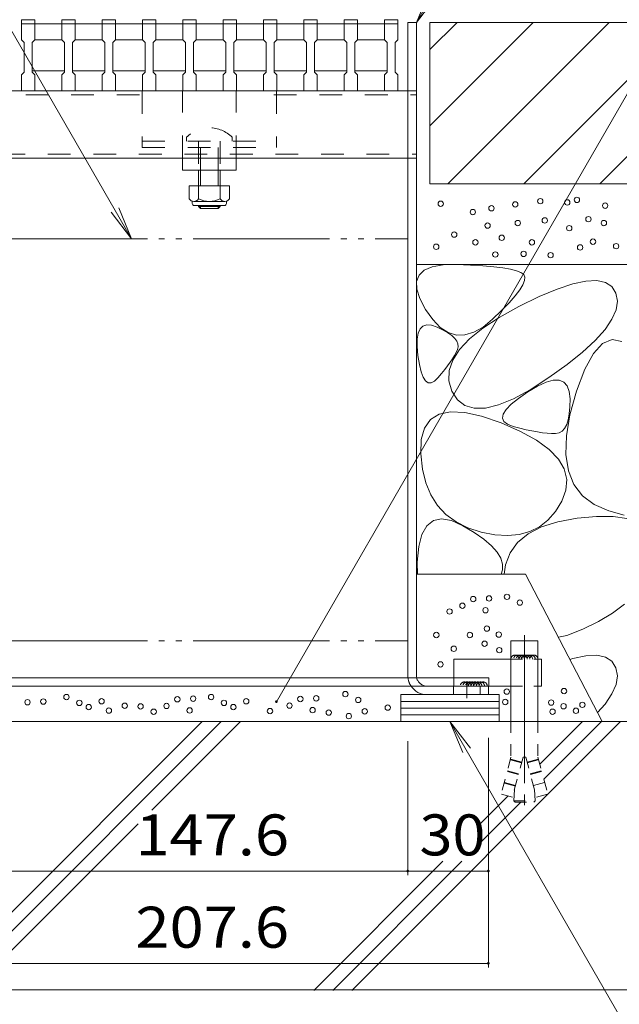
# Model space of a CAD drawing. Units: millimetres. Extents: x -1768 to 1924, y -1331 to 1336.
# Drawn here: x 817 to 1041, y -956 to -590 of the extents above; entities that cross this region are included whole.
import ezdxf

# ---------------------------------------------------------------- set-up
doc = ezdxf.new("R2010")
doc.units = ezdxf.units.MM
doc.header["$LTSCALE"] = 5
for name, pattern in [('JWW_CENTER1', [6.773333, 4.233333, -0.846667, 0.846667, -0.846667]), ('JWW_CENTER2', [13.546667, 11.006667, -0.846667, 0.846667, -0.846667]), ('JWW_DASHED1', [1.693333, 0.846667, -0.846667]), ('JWW_DASHED2', [3.386667, 1.693333, -1.693333]), ('JWW_HOJO', [1.693333, -1.27, 0.423333]), ('JWW_PHANTOM2', [13.546667, 10.16, -0.846667, 0.423333, -0.846667, 0.423333, -0.846667])]:
    doc.linetypes.add(name, pattern=pattern)
for name, color, linetype in [('4-0_通り芯', 7, 'Continuous'), ('4-4_ハッチ', 7, 'Continuous'), ('4-5_図形', 7, 'Continuous'), ('4-E_補助線（青）', 7, 'Continuous'), ('給水施設', 7, 'Continuous')]:
    doc.layers.add(name, color=color, linetype=linetype)
doc.styles.add('ＭＳ ゴシック', font='txt', dxfattribs={"height": 1})

msp = doc.modelspace()

# ---------------------------------------------------------------- linework, layer by layer
at = {"layer": '4-0_通り芯', "color": 7, "linetype": 'Continuous', "lineweight": 9}
for p, q in [((965, -590.52), (961.8, -590.52)), ((961.8, -833.32), (961.8, -590.52)), ((965, -833.32), (965, -590.52)), ((961.8, -616.02), (814, -616.02)), ((811, -641.02), (965, -641.02)), ((878, -641.02), (898, -641.02)), ((878, -645.52), (878, -641.02)), ((898, -645.52), (898, -641.02)), ((898, -645.52), (878, -645.52)), ((884, -645.52), (884, -651.32)), ((884.75, -651.32), (884.75, -645.52)), ((891.25, -651.32), (891.25, -645.52)), ((892, -645.52), (892, -651.32)), ((884, -658.62), (884, -658.97)), ((884.75, -659.72), (884, -658.97)), ((892, -658.97), (884, -658.97)), ((884.75, -659.72), (884.75, -658.62)), ((891.25, -659.72), (891.25, -658.62)), ((891.25, -659.72), (892, -658.97)), ((892, -658.62), (892, -658.97)), ((891.25, -659.72), (884.75, -659.72)), ((784, -834.32), (992, -834.32)), ((992, -837.32), (992, -834.32)), ((992, -837.32), (784, -837.32)), ((978.8, -840.52), (978.8, -837.32)), ((988.8, -840.52), (988.8, -837.32)), ((991.8, -840.52), (991.8, -837.32)), ((969, -840.52), (991.8, -840.52))]:
    msp.add_line(p, q, dxfattribs=at)
at = {"layer": '4-0_通り芯', "color": 7, "linetype": 'JWW_HOJO', "lineweight": 9}
msp.add_line((961.8, -833.32), (961.8, -590.52), dxfattribs=at)
at = {"layer": '4-0_通り芯', "color": 7, "linetype": 'JWW_DASHED2', "lineweight": 9}
for p, q in [((862, -617.52), (811, -617.52)), ((863, -616.02), (863, -637.02)), ((878, -641.02), (878, -616.02)), ((898, -641.02), (898, -616.02)), ((912, -617.52), (964.94, -617.52)), ((913, -616.02), (913, -637.02)), ((965, -616.02), (962, -616.02)), ((879.5, -633.25), (879.5, -634.72)), ((896.5, -633.25), (896.5, -634.72)), ((863, -634.72), (913, -634.72)), ((863, -637.02), (913, -637.02)), ((884, -634.72), (884, -645.52)), ((884.75, -645.52), (884.75, -634.72)), ((891.25, -645.52), (891.25, -634.72)), ((892, -634.72), (892, -645.52)), ((811, -639.52), (965, -639.52)), ((962, -641.02), (965, -641.02))]:
    msp.add_line(p, q, dxfattribs=at)
at = {"layer": '4-0_通り芯', "color": 2, "linetype": 'Continuous', "lineweight": 9}
for p, q in [((880.5, -651.32), (880.5, -656.12)), ((880.5, -651.32), (895.5, -651.32)), ((884, -651.32), (884, -656.12)), ((892, -651.32), (892, -656.12)), ((895.5, -651.32), (895.5, -656.12)), ((881.65, -657.87), (881.65, -657.03)), ((882.25, -657.12), (893.75, -657.12)), ((893.6, -658.62), (882.4, -658.62)), ((894.35, -657.87), (894.35, -657.03))]:
    msp.add_line(p, q, dxfattribs=at)
at = {"layer": '4-0_通り芯', "color": 7, "linetype": 'JWW_CENTER1', "lineweight": 9}
msp.add_line((983.8, -841.83), (983.8, -835.95), dxfattribs=at)
at = {"layer": '4-0_通り芯', "color": 7, "linetype": 'JWW_DASHED2', "lineweight": 9}
msp.add_arc((888, -641.72), 12, 44.9005, 135.0995, dxfattribs=at)
at = {"layer": '4-0_通り芯', "color": 2, "linetype": 'Continuous', "lineweight": 9}
for centre, radius, start, end in [((882.25, -655.09), 2.03, 210.5149, 329.4855), ((882.4, -657.87), 0.75, 180, 270), ((888, -648.62), 8.5, 241.9285, 298.0713), ((893.75, -655.09), 2.03, 210.518, 329.482), ((893.6, -657.87), 0.75, 270, 0)]:
    msp.add_arc(centre, radius, start, end, dxfattribs=at)
at = {"layer": '4-0_通り芯', "color": 7, "linetype": 'Continuous', "lineweight": 9}
for radius, start, end in [(7.2, 180, 187.9836), (4, 180, 194.4775), (7.2, 213.749, 270)]:
    msp.add_arc((969, -833.32), radius, start, end, dxfattribs=at)
at = {"layer": '4-0_通り芯', "color": 7, "linetype": 'JWW_DASHED1', "lineweight": 9}
for radius, start, end in [(7.2, 187.9836, 213.749), (4, 194.4775, 270)]:
    msp.add_arc((969, -833.32), radius, start, end, dxfattribs=at)
at = {"layer": '4-4_ハッチ', "color": 7, "linetype": 'Continuous', "lineweight": 9}
for p, q in [((991.8, -941.94), (991.8, -856.6)), ((961.8, -907.61), (961.8, -857.83)), ((961.8, -906.11), (814.2, -906.11)), ((961.8, -906.11), (991.8, -906.11)), ((991.8, -940.44), (784.2, -940.44))]:
    msp.add_line(p, q, dxfattribs=at)
at = {"layer": '4-4_ハッチ', "color": 7, "linetype": 'Continuous', "lineweight": 9, "const_width": 0.5}
for points in [[(962.05, -906.11, 0.414214), (961.8, -905.86, 0.414214), (961.55, -906.11, 0.414214), (961.8, -906.36, 0.414214)], [(992.05, -906.11, 0.414214), (991.8, -905.86, 0.414214), (991.55, -906.11, 0.414214), (991.8, -906.36, 0.414214)], [(992.05, -940.44, 0.414214), (991.8, -940.19, 0.414214), (991.55, -940.44, 0.414214), (991.8, -940.69, 0.414214)]]:
    msp.add_lwpolyline(points, format="xyb", close=True, dxfattribs=at)
at = {"layer": '4-5_図形', "color": 7, "linetype": 'Continuous', "lineweight": 9}
for p, q in [((965, -590.52), (1054.8, -434.98)), ((859.05, -671.02), (754.9, -490.63)), ((912.95, -843.13), (1116.46, -490.63)), ((965, -590.52), (969.78, -578.98)), ((965, -590.52), (972.61, -580.61)), ((859.05, -671.02), (851.44, -661.11)), ((859.05, -671.02), (854.27, -659.48)), ((977.49, -850.52), (982.27, -862.07)), ((977.49, -850.52), (985.09, -860.44)), ((977.49, -850.52), (1080.98, -1029.78))]:
    msp.add_line(p, q, dxfattribs=at)
at = {"layer": '4-5_図形', "color": 7, "linetype": 'Continuous', "lineweight": 9, "const_width": 0.5}
msp.add_lwpolyline([(913.2, -843.13, 0.414214), (912.95, -842.88, 0.414214), (912.7, -843.13, 0.414214), (912.95, -843.38, 0.414214)], format="xyb", close=True, dxfattribs=at)
at = {"layer": '4-E_補助線（青）', "color": 2, "linetype": 'Continuous', "lineweight": 9}
for p, q in [((1080, -590.52), (970, -590.52)), ((970, -600.67), (980.14, -590.52)), ((970, -628.96), (1008.43, -590.52)), ((970, -590.52), (970, -650.52)), ((976.71, -650.52), (1036.71, -590.52)), ((1005, -650.52), (1065, -590.52)), ((1033.28, -650.52), (1080, -603.81)), ((1080, -650.52), (970, -650.52)), ((965, -680.52), (1108.9, -680.52)), ((970.92, -681.42), (974.92, -680.74)), ((974.92, -680.74), (979.93, -680.61)), ((979.93, -680.61), (985.15, -680.8)), ((985.15, -680.8), (989.78, -681.07)), ((965.06, -686.83), (965.99, -684.47)), ((965.99, -684.47), (967.95, -682.67)), ((967.95, -682.67), (970.92, -681.42)), ((989.78, -681.07), (993.8, -681.41)), ((993.8, -681.41), (997.23, -681.84)), ((997.23, -681.84), (1000.05, -682.34)), ((1000.05, -682.34), (1002.28, -682.91)), ((1002.28, -682.91), (1003.9, -683.57)), ((1003.9, -683.57), (1004.93, -684.3)), ((1004.93, -684.3), (1005.38, -685.24)), ((965.14, -689.74), (965.06, -686.83)), ((1004.66, -688.09), (1003.49, -690)), ((1005.29, -686.5), (1004.66, -688.09)), ((1005.38, -685.24), (1005.29, -686.5)), ((1017.36, -689.73), (1023.16, -687.81)), ((1023.16, -687.81), (1028.1, -686.75)), ((1028.1, -686.75), (1032.18, -686.56)), ((1032.18, -686.56), (1035.4, -687.24)), ((1035.4, -687.24), (1037.77, -688.78)), ((966.25, -693.21), (965.14, -689.74)), ((1003.49, -690), (1001.77, -692.24)), ((1010.7, -692.51), (1017.36, -689.73)), ((1037.77, -688.78), (1039.27, -691.19)), ((1039.27, -691.19), (1039.82, -694.16)), ((968.37, -697.24), (966.25, -693.21)), ((999.52, -694.81), (996.71, -697.71)), ((1001.77, -692.24), (999.52, -694.81)), ((1003.18, -696.16), (1010.7, -692.51)), ((1039.82, -694.16), (1039.32, -697.41)), ((971.07, -701.07), (968.37, -697.24)), ((996.71, -697.71), (993.37, -700.93)), ((995.84, -700.22), (1003.18, -696.16)), ((1039.32, -697.41), (1037.78, -700.93)), ((973.88, -703.94), (971.07, -701.07)), ((989.71, -704.25), (995.84, -700.22)), ((993.37, -700.93), (989.82, -703.84)), ((1037.78, -700.93), (1035.19, -704.73)), ((965.28, -708.29), (965.66, -706.09)), ((965.66, -706.09), (966.38, -704.48)), ((966.38, -704.48), (967.46, -703.46)), ((967.46, -703.46), (968.89, -703.02)), ((968.89, -703.02), (970.67, -703.18)), ((970.67, -703.18), (972.8, -703.92)), ((972.8, -703.92), (974.94, -704.95)), ((976.83, -705.84), (973.88, -703.94)), ((974.94, -704.95), (976.73, -705.99)), ((976.73, -705.99), (978.18, -707.02)), ((979.89, -706.78), (976.83, -705.84)), ((986.38, -705.78), (983.08, -706.77)), ((984.78, -708.24), (989.71, -704.25)), ((989.82, -703.84), (986.38, -705.78)), ((1035.19, -704.73), (1031.55, -708.8)), ((965.25, -711.08), (965.28, -708.29)), ((978.18, -707.02), (979.28, -708.06)), ((979.28, -708.06), (980.04, -709.09)), ((983.08, -706.77), (979.89, -706.78)), ((980.04, -709.09), (980.46, -710.12)), ((980.46, -710.12), (980.54, -711.15)), ((981.06, -712.19), (984.78, -708.24)), ((1031.55, -708.8), (1026.86, -713.14)), ((1034.27, -709.94), (1030.88, -713.62)), ((1037.8, -708.48), (1034.27, -709.94)), ((1041.49, -709.25), (1037.8, -708.48)), ((965.58, -714.45), (965.25, -711.08)), ((978.55, -716.1), (981.06, -712.19)), ((979.77, -713.25), (979.16, -714.39)), ((980.27, -712.18), (979.77, -713.25)), ((980.54, -711.15), (980.27, -712.18)), ((1026.86, -713.14), (1021.12, -717.75)), ((1030.88, -713.62), (1027.65, -719.53)), ((966.13, -717.79), (965.58, -714.45)), ((977.58, -716.88), (976.62, -718.23)), ((977.24, -719.97), (978.55, -716.1)), ((978.43, -715.6), (977.58, -716.88)), ((979.16, -714.39), (978.43, -715.6)), ((966.79, -720.47), (966.13, -717.79)), ((967.56, -722.49), (966.79, -720.47)), ((974.35, -721.15), (973.04, -722.72)), ((975.54, -719.65), (974.35, -721.15)), ((976.62, -718.23), (975.54, -719.65)), ((977.14, -723.81), (977.24, -719.97)), ((1021.12, -717.75), (1014.34, -722.64)), ((1027.65, -719.53), (1024.57, -727.65)), ((968.44, -723.86), (967.56, -722.49)), ((969.43, -724.56), (968.44, -723.86)), ((970.53, -724.6), (969.43, -724.56)), ((971.73, -723.99), (970.53, -724.6)), ((973.04, -722.72), (971.73, -723.99)), ((978.25, -727.61), (977.14, -723.81)), ((1014.34, -722.64), (1007.38, -727.11)), ((1010.08, -725.8), (1013.26, -724.35)), ((1013.26, -724.35), (1015.95, -723.62)), ((1015.95, -723.62), (1018.15, -723.59)), ((1018.15, -723.59), (1019.88, -724.28)), ((1019.88, -724.28), (1021.13, -725.66)), ((980.32, -730.84), (978.25, -727.61)), ((1007.38, -727.11), (1001.12, -730.48)), ((1002.94, -730.34), (1006.43, -727.95)), ((1006.43, -727.95), (1010.08, -725.8)), ((1021.13, -725.66), (1021.9, -727.76)), ((1021.9, -727.76), (1022.18, -730.57)), ((1024.57, -727.65), (1022.12, -736.43)), ((983.08, -732.97), (980.32, -730.84)), ((1001.12, -730.48), (995.56, -732.75)), ((1000.26, -732.51), (1002.94, -730.34)), ((1022.18, -730.57), (1022.14, -733.53)), ((973.48, -736.26), (977.74, -735.39)), ((977.74, -735.39), (983.01, -735.64)), ((983.01, -735.64), (989.29, -737.01)), ((986.54, -734), (983.08, -732.97)), ((990.7, -733.93), (986.54, -734)), ((995.56, -732.75), (990.7, -733.93)), ((997.29, -736.16), (998.37, -734.45)), ((998.37, -734.45), (1000.26, -732.51)), ((1022.14, -733.53), (1021.91, -736.11)), ((968.02, -741.38), (970.24, -738.26)), ((970.24, -738.26), (973.48, -736.26)), ((989.29, -737.01), (996.6, -739.5)), ((996.6, -739.5), (1003.79, -742.63)), ((997.02, -737.65), (997.29, -736.16)), ((997.55, -738.92), (997.02, -737.65)), ((998.88, -739.96), (997.55, -738.92)), ((1022.12, -736.43), (1020.81, -744.29)), ((1021.5, -738.3), (1020.92, -740.09)), ((1021.91, -736.11), (1021.5, -738.3)), ((966.82, -745.63), (968.02, -741.38)), ((1001.02, -740.77), (998.88, -739.96)), ((1003.48, -741.43), (1001.02, -740.77)), ((1005.81, -741.99), (1003.48, -741.43)), ((1003.79, -742.63), (1009.72, -745.91)), ((1007.99, -742.45), (1005.81, -741.99)), ((1010.03, -742.83), (1007.99, -742.45)), ((1011.93, -743.11), (1010.03, -742.83)), ((1013.68, -743.3), (1011.93, -743.11)), ((1018.07, -743.15), (1016.76, -743.39)), ((1019.2, -742.52), (1018.07, -743.15)), ((1020.15, -741.5), (1019.2, -742.52)), ((1020.92, -740.09), (1020.15, -741.5)), ((966.63, -750.99), (966.82, -745.63)), ((1009.72, -745.91), (1014.41, -749.33)), ((1015.29, -743.39), (1013.68, -743.3)), ((1016.76, -743.39), (1015.29, -743.39)), ((1020.81, -744.29), (1020.62, -751.23)), ((1014.41, -749.33), (1017.85, -752.89)), ((967.26, -756.64), (966.63, -750.99)), ((1017.85, -752.89), (1020.04, -756.6)), ((1020.62, -751.23), (1021.56, -757.26)), ((968.51, -761.71), (967.26, -756.64)), ((1020.04, -756.6), (1020.98, -760.46)), ((1021.56, -757.26), (1023.63, -762.36)), ((1020.98, -760.46), (1020.67, -764.46)), ((970.39, -766.21), (968.51, -761.71)), ((1020.67, -764.46), (1019.11, -768.6)), ((1023.63, -762.36), (1026.82, -766.54)), ((972.89, -770.13), (970.39, -766.21)), ((1019.11, -768.6), (1016.73, -772.47)), ((1026.82, -766.54), (1031.14, -769.8)), ((976.02, -773.48), (972.89, -770.13)), ((1016.73, -772.47), (1013.96, -775.64)), ((1031.14, -769.8), (1036.59, -772.14)), ((1036.59, -772.14), (1042.31, -773.74)), ((968.9, -777.74), (971.32, -775.82)), ((971.32, -775.82), (974.37, -775.17)), ((974.37, -775.17), (978.03, -775.82)), ((979.77, -776.26), (976.02, -773.48)), ((978.03, -775.82), (982.32, -777.74)), ((1013.96, -775.64), (1010.8, -778.12)), ((1017.66, -776.23), (1024.83, -774.95)), ((1024.83, -774.95), (1032.02, -774.32)), ((1032.02, -774.32), (1038.2, -774.33)), ((1038.2, -774.33), (1043.35, -774.99)), ((967.09, -780.95), (968.9, -777.74)), ((984.14, -778.46), (979.77, -776.26)), ((982.32, -777.74), (986.56, -780.28)), ((989.14, -780.09), (984.14, -778.46)), ((1006.59, -780.72), (1011.59, -778.16)), ((1010.8, -778.12), (1007.25, -779.91)), ((1011.59, -778.16), (1017.66, -776.23)), ((965.91, -785.45), (967.09, -780.95)), ((986.56, -780.28), (990.09, -782.75)), ((994.25, -781.09), (989.14, -780.09)), ((990.09, -782.75), (992.91, -785.16)), ((998.98, -781.39), (994.25, -781.09)), ((1003.31, -781), (998.98, -781.39)), ((1002.68, -783.93), (1006.59, -780.72)), ((1007.25, -779.91), (1003.31, -781)), ((965.35, -791.23), (965.91, -785.45)), ((992.91, -785.16), (995.01, -787.51)), ((999.85, -787.78), (1002.68, -783.93)), ((995.01, -787.51), (996.41, -789.79)), ((996.41, -789.79), (997.09, -792)), ((998.11, -792.28), (999.85, -787.78)), ((965.39, -795.69), (965.35, -791.23)), ((997.06, -794.16), (996.51, -795.69)), ((997.09, -792), (997.06, -794.16)), ((997.67, -795.69), (998.11, -792.28)), ((1005.66, -795.69), (965, -795.69)), ((1034.08, -850.52), (1005.66, -795.69)), ((1042.47, -806.91), (1038, -810.19)), ((1038, -810.19), (1032.81, -813.29)), ((1026.89, -816.22), (1020.93, -818.51)), ((1032.81, -813.29), (1026.89, -816.22)), ((1020.93, -818.51), (1017.84, -819.19)), ((1022.12, -827.45), (1023.16, -827.11)), ((1023.16, -827.11), (1028.1, -826.05)), ((1028.1, -826.05), (1032.18, -825.86)), ((1032.18, -825.86), (1035.4, -826.54)), ((1035.4, -826.54), (1037.77, -828.08)), ((1037.77, -828.08), (1039.27, -830.49)), ((1039.27, -830.49), (1039.82, -833.46)), ((1039.82, -833.46), (1039.32, -836.71)), ((1039.32, -836.71), (1037.78, -840.23)), ((959.22, -840.52), (995.75, -840.52)), ((959.22, -850.52), (959.22, -840.52)), ((995.75, -840.52), (995.75, -850.52)), ((1037.78, -840.23), (1035.19, -844.03)), ((959.22, -843.02), (995.75, -843.02)), ((959.22, -845.52), (995.75, -845.52)), ((1035.19, -844.03), (1032.36, -847.19)), ((959.22, -848.02), (995.75, -848.02)), ((1088, -850.52), (688, -850.52)), ((785.37, -950.52), (885.37, -850.52)), ((792.45, -950.52), (892.45, -850.52)), ((866.54, -883.5), (899.52, -850.52)), ((940.94, -950.52), (1040.94, -850.52)), ((1010.92, -866.4), (1026.8, -850.52)), ((1012.42, -871.98), (1033.87, -850.52)), ((988.12, -889.2), (999.09, -878.23)), ((988.12, -896.27), (1003.87, -880.52)), ((799.52, -950.52), (861.46, -888.58)), ((926.8, -950.52), (974.91, -902.41)), ((933.87, -950.52), (981.98, -902.41)), ((688, -950.31), (1088, -950.31))]:
    msp.add_line(p, q, dxfattribs=at)
at = {"layer": '4-E_補助線（青）', "color": 7, "linetype": 'JWW_PHANTOM2', "lineweight": 9}
for p, q in [((814.2, -671.02), (961.8, -671.02)), ((814.2, -820.52), (961.8, -820.52))]:
    msp.add_line(p, q, dxfattribs=at)
at = {"layer": '4-E_補助線（青）', "color": 7, "linetype": 'JWW_CENTER2', "lineweight": 9}
msp.add_line((1005.21, -818.42), (1005.21, -881.62), dxfattribs=at)
at = {"layer": '4-E_補助線（青）', "color": 7, "linetype": 'Continuous', "lineweight": 9}
for p, q in [((1010.2, -820.52), (1000.2, -820.52)), ((1000.2, -820.52), (1000.2, -850.52)), ((1010.2, -820.52), (1010.2, -850.52)), ((978.93, -827.32), (978.93, -834.34)), ((978.93, -827.32), (1000.2, -827.32)), ((1010.2, -827.32), (1011.55, -827.32)), ((1011.55, -827.32), (1011.55, -837.32)), ((992, -837.32), (1000.21, -837.32)), ((1010.2, -837.32), (1011.55, -837.32))]:
    msp.add_line(p, q, dxfattribs=at)
at = {"layer": '4-E_補助線（青）', "color": 7, "linetype": 'JWW_DASHED1', "lineweight": 9}
for p, q in [((1000.21, -827.32), (1010.21, -827.32)), ((978.93, -834.34), (978.93, -837.32)), ((978.93, -837.32), (992, -837.32)), ((1000.21, -837.32), (1010.21, -837.32)), ((1000.2, -850.52), (1000.21, -863.73)), ((1010.2, -850.52), (1010.21, -863.73)), ((1000.21, -863.73), (996.51, -877.53)), ((1004.72, -863.73), (1000.72, -878.66)), ((1005.69, -863.73), (1004.72, -863.73)), ((1005.69, -863.73), (1007.54, -870.61)), ((1010.21, -863.73), (1013.91, -877.53)), ((1004.16, -865.82), (999.95, -864.69)), ((1004.21, -865.62), (1000, -864.49)), ((1006.2, -865.62), (1010.41, -864.49)), ((1006.25, -865.82), (1010.46, -864.69)), ((1003, -870.16), (998.78, -869.03)), ((1003.05, -869.97), (998.84, -868.84)), ((1007.36, -869.97), (1011.58, -868.84)), ((1007.42, -870.16), (1011.63, -869.03)), ((1001.83, -874.51), (997.62, -873.38)), ((1001.88, -874.32), (997.67, -873.19)), ((1007.85, -871.79), (1009.69, -878.66)), ((1008.53, -874.32), (1012.74, -873.19)), ((1000.72, -878.66), (996.51, -877.53)), ((1001.21, -880.02), (1001.51, -875.75)), ((1009.21, -880.02), (1008.91, -875.75)), ((1009.69, -878.66), (1013.91, -877.53)), ((1001.21, -880.02), (1009.21, -880.02)), ((1001.21, -880.02), (1001.71, -880.52)), ((1001.71, -880.52), (1008.71, -880.52)), ((1009.21, -880.02), (1008.71, -880.52))]:
    msp.add_line(p, q, dxfattribs=at)
at = {"layer": '4-E_補助線（青）', "color": 4, "linetype": 'JWW_HOJO', "lineweight": 9}
msp.add_line((1005.21, -834.98), (1005.21, -843.3), dxfattribs=at)
at = {"layer": '4-E_補助線（青）', "color": 7, "linetype": 'Continuous', "lineweight": 9}
for centre in [(974.06, -657.97), (992.94, -659.64), (1001.79, -658.21), (1011.11, -657.01), (1021.15, -657.49), (1024.73, -656.53), (1035.25, -658.68), (986.01, -661.07), (1029.03, -663.7), (991.51, -666.09), (1002.74, -665.14), (1012.78, -664.18), (1021.86, -667.05), (1034.77, -665.14), (979.08, -669.44), (996.77, -670.63), (972.39, -673.98), (986.97, -672.31), (1008, -672.31), (1025.93, -674.22), (1030.71, -672.07), (1039.31, -673.74), (994.38, -676.85), (1004.89, -676.61), (1014.93, -677.09), (986.16, -804.98), (992.06, -804.74), (998.72, -804.15), (1003.5, -806.3), (977.35, -809.6), (982.13, -807.45), (990.73, -809.12), (991.23, -815.95), (972.44, -818.34), (984.91, -818.34), (995.67, -818.17), (978.93, -823.46), (990.38, -821.58), (995.84, -823.97), (973.98, -829.27), (998.65, -839.39), (1019.93, -839.18), (826.24, -843.09), (834.84, -841.42), (847.91, -842.98), (876.09, -842.25), (881.98, -842.01), (888.65, -841.42), (901.71, -842.98), (921.84, -842.13), (927.74, -841.89), (938.59, -840.33), (943.37, -842.49), (820.34, -843.33), (839.62, -843.57), (843.13, -845.13), (850.61, -846.44), (856.51, -844.65), (862.41, -844.89), (872.06, -844.71), (880.66, -846.39), (893.43, -843.57), (896.93, -845.13), (910.56, -846.62), (917.81, -844.59), (926.41, -846.27), (945.79, -846.73), (954.36, -845.35), (998.05, -843.26), (1015.15, -843.45), (1019.76, -844.81), (1024.37, -846.52), (1026.76, -844.3), (867.28, -846.86), (932.4, -847.2), (939.89, -848.51), (1015.66, -846.86)]:
    msp.add_circle(centre, 1, dxfattribs=at)
at = {"layer": '4-E_補助線（青）', "color": 7, "linetype": 'JWW_DASHED1', "lineweight": 9}
for centre, start, end in [((1001.7, -827.3), 359.1859, 180.8141), ((1002.7, -827.3), 359.1859, 180.8141), ((1003.7, -827.3), 359.1859, 180.8141), ((1004.7, -827.3), 359.1859, 177.93), ((1005.7, -827.3), 359.1859, 177.93), ((1006.7, -827.3), 359.1859, 177.93), ((1007.7, -827.3), 359.1859, 177.93), ((1008.7, -827.3), 359.1859, 177.93), ((982.86, -837.3), 2.07, 180.8141), ((983.86, -837.3), 2.07, 180.8141), ((984.86, -837.3), 2.07, 180.8141), ((985.86, -837.3), 2.07, 180.8141), ((986.86, -837.3), 2.07, 180.8141), ((987.86, -837.3), 359.1859, 180.8141), ((988.86, -837.3), 359.1859, 180.8141), ((989.86, -837.3), 359.1859, 180.8141)]:
    msp.add_arc(centre, 1.5, start, end, dxfattribs=at)
at = {"layer": '給水施設', "color": 3, "linetype": 'Continuous', "lineweight": 9}
for p, q in [((823.1, -589.52), (818.1, -589.52)), ((818.1, -589.52), (818.1, -597.02)), ((818.1, -591.02), (853.1, -591.02)), ((823.1, -597.02), (823.1, -589.52)), ((833.1, -589.52), (833.1, -597.02)), ((838.1, -589.52), (833.1, -589.52)), ((838.1, -597.02), (838.1, -589.52)), ((848.1, -589.52), (848.1, -597.02)), ((853.1, -589.52), (848.1, -589.52)), ((853.1, -597.02), (853.1, -589.52)), ((853.1, -591.02), (868.1, -591.02)), ((863.1, -589.52), (863.1, -597.02)), ((868.1, -589.52), (863.1, -589.52)), ((868.1, -597.02), (868.1, -589.52)), ((868.1, -591.02), (958.1, -591.02)), ((878.1, -589.52), (878.1, -597.02)), ((883.1, -589.52), (878.1, -589.52)), ((883.1, -597.02), (883.1, -589.52)), ((893.1, -589.52), (893.1, -597.02)), ((898.1, -589.52), (893.1, -589.52)), ((898.1, -597.02), (898.1, -589.52)), ((908.1, -589.52), (908.1, -597.02)), ((913.1, -589.52), (908.1, -589.52)), ((913.1, -597.02), (913.1, -589.52)), ((923.1, -589.52), (923.1, -597.02)), ((928.1, -589.52), (923.1, -589.52)), ((928.1, -597.02), (928.1, -589.52)), ((938.1, -589.52), (938.1, -597.02)), ((943.1, -589.52), (938.1, -589.52)), ((943.1, -597.02), (943.1, -589.52)), ((953.1, -589.52), (953.1, -597.02)), ((958.1, -589.52), (953.1, -589.52)), ((958.1, -597.02), (958.1, -589.52)), ((818.1, -597.02), (819.1, -598.02)), ((819.1, -598.02), (819.1, -609.02)), ((822.1, -598.02), (823.1, -597.02)), ((822.1, -609.02), (822.1, -598.02)), ((823.1, -597.02), (833.1, -597.02)), ((833.1, -597.02), (834.1, -598.02)), ((834.1, -598.02), (834.1, -609.02)), ((837.1, -598.02), (838.1, -597.02)), ((837.1, -609.02), (837.1, -598.02)), ((838.1, -597.02), (848.1, -597.02)), ((848.1, -597.02), (849.1, -598.02)), ((849.1, -598.02), (849.1, -609.02)), ((852.1, -598.02), (853.1, -597.02)), ((852.1, -609.02), (852.1, -598.02)), ((853.1, -597.02), (863.1, -597.02)), ((863.1, -597.02), (864.1, -598.02)), ((864.1, -598.02), (864.1, -609.02)), ((867.1, -598.02), (868.1, -597.02)), ((867.1, -609.02), (867.1, -598.02)), ((878.1, -597.02), (868.1, -597.02)), ((878.1, -597.02), (879.1, -598.02)), ((879.1, -598.02), (879.1, -609.02)), ((882.1, -598.02), (883.1, -597.02)), ((882.1, -609.02), (882.1, -598.02)), ((893.1, -597.02), (883.1, -597.02)), ((893.1, -597.02), (894.1, -598.02)), ((894.1, -598.02), (894.1, -609.02)), ((897.1, -598.02), (898.1, -597.02)), ((897.1, -609.02), (897.1, -598.02)), ((908.1, -597.02), (898.1, -597.02)), ((908.1, -597.02), (909.1, -598.02)), ((909.1, -598.02), (909.1, -609.02)), ((912.1, -598.02), (913.1, -597.02)), ((912.1, -609.02), (912.1, -598.02)), ((923.1, -597.02), (913.1, -597.02)), ((923.1, -597.02), (924.1, -598.02)), ((924.1, -598.02), (924.1, -609.02)), ((927.1, -598.02), (928.1, -597.02)), ((927.1, -609.02), (927.1, -598.02)), ((928.1, -597.02), (938.1, -597.02)), ((938.1, -597.02), (939.1, -598.02)), ((939.1, -598.02), (939.1, -609.02)), ((942.1, -598.02), (943.1, -597.02)), ((942.1, -609.02), (942.1, -598.02)), ((943.1, -597.02), (953.1, -597.02)), ((953.1, -597.02), (954.1, -598.02)), ((954.1, -598.02), (954.1, -609.02)), ((957.1, -598.02), (958.1, -597.02)), ((957.1, -609.02), (957.1, -598.02)), ((819.1, -609.02), (818.1, -610.02)), ((818.1, -610.02), (818.1, -616.02)), ((834.1, -608.52), (822.1, -608.52)), ((823.1, -610.02), (822.1, -609.02)), ((823.1, -616.02), (823.1, -610.02)), ((834.1, -609.02), (833.1, -610.02)), ((833.1, -610.02), (833.1, -616.02)), ((849.1, -608.52), (837.1, -608.52)), ((837.21, -609.14), (837.1, -609.02)), ((838.1, -610.02), (837.21, -609.14)), ((838.1, -616.02), (838.1, -610.02)), ((849.1, -609.02), (848.1, -610.02)), ((848.1, -610.02), (848.1, -616.02)), ((864.1, -608.52), (852.1, -608.52)), ((853.1, -610.02), (852.1, -609.02)), ((853.1, -616.02), (853.1, -610.02)), ((864.1, -609.02), (863.1, -610.02)), ((863.1, -610.02), (863.1, -616.02)), ((879.1, -608.52), (867.1, -608.52)), ((868.1, -610.02), (867.1, -609.02)), ((868.1, -616.02), (868.1, -610.02)), ((879.1, -609.02), (878.1, -610.02)), ((878.1, -610.02), (878.1, -616.02)), ((894.1, -608.52), (882.1, -608.52)), ((883.1, -610.02), (882.1, -609.02)), ((883.1, -616.02), (883.1, -610.02)), ((894.1, -609.02), (893.1, -610.02)), ((893.1, -610.02), (893.1, -616.02)), ((909.1, -608.52), (897.1, -608.52)), ((898.1, -610.02), (897.1, -609.02)), ((898.1, -616.02), (898.1, -610.02)), ((909.1, -609.02), (908.1, -610.02)), ((908.1, -610.02), (908.1, -616.02)), ((924.1, -608.52), (912.1, -608.52)), ((913.1, -610.02), (912.1, -609.02)), ((913.1, -616.02), (913.1, -610.02)), ((924.1, -609.02), (923.1, -610.02)), ((923.1, -610.02), (923.1, -616.02)), ((939.1, -608.52), (927.1, -608.52)), ((928.1, -610.02), (927.1, -609.02)), ((928.1, -616.02), (928.1, -610.02)), ((939.1, -609.02), (938.1, -610.02)), ((938.1, -610.02), (938.1, -616.02)), ((954.1, -608.52), (942.1, -608.52)), ((943.1, -610.02), (942.1, -609.02)), ((943.1, -616.02), (943.1, -610.02)), ((954.1, -609.02), (953.1, -610.02)), ((953.1, -610.02), (953.1, -616.02)), ((958.1, -610.02), (957.1, -609.02)), ((958.1, -616.02), (958.1, -610.02)), ((818.1, -616.02), (823.1, -616.02)), ((833.1, -616.02), (838.1, -616.02)), ((848.1, -616.02), (853.1, -616.02)), ((863.1, -616.02), (868.1, -616.02)), ((878.1, -616.02), (883.1, -616.02)), ((893.1, -616.02), (898.1, -616.02)), ((908.1, -616.02), (913.1, -616.02)), ((923.1, -616.02), (928.1, -616.02)), ((938.1, -616.02), (943.1, -616.02)), ((953.1, -616.02), (958.1, -616.02))]:
    msp.add_line(p, q, dxfattribs=at)

# ---------------------------------------------------------------- texts
at = {"layer": '4-4_ハッチ', "color": 2, "linetype": 'Continuous', "lineweight": 211, "style": 'ＭＳ ゴシック'}
for s, width, p in [('147.6', 1.1, (860.5, -900.29)), ('30', 1.0625, (966.17, -900.29)), ('207.6', 1.1, (860.5, -934.62))]:
    msp.add_text(s, height=15.24, dxfattribs=dict(at, width=width)).set_placement(p)

doc.saveas('drawing.dxf')
